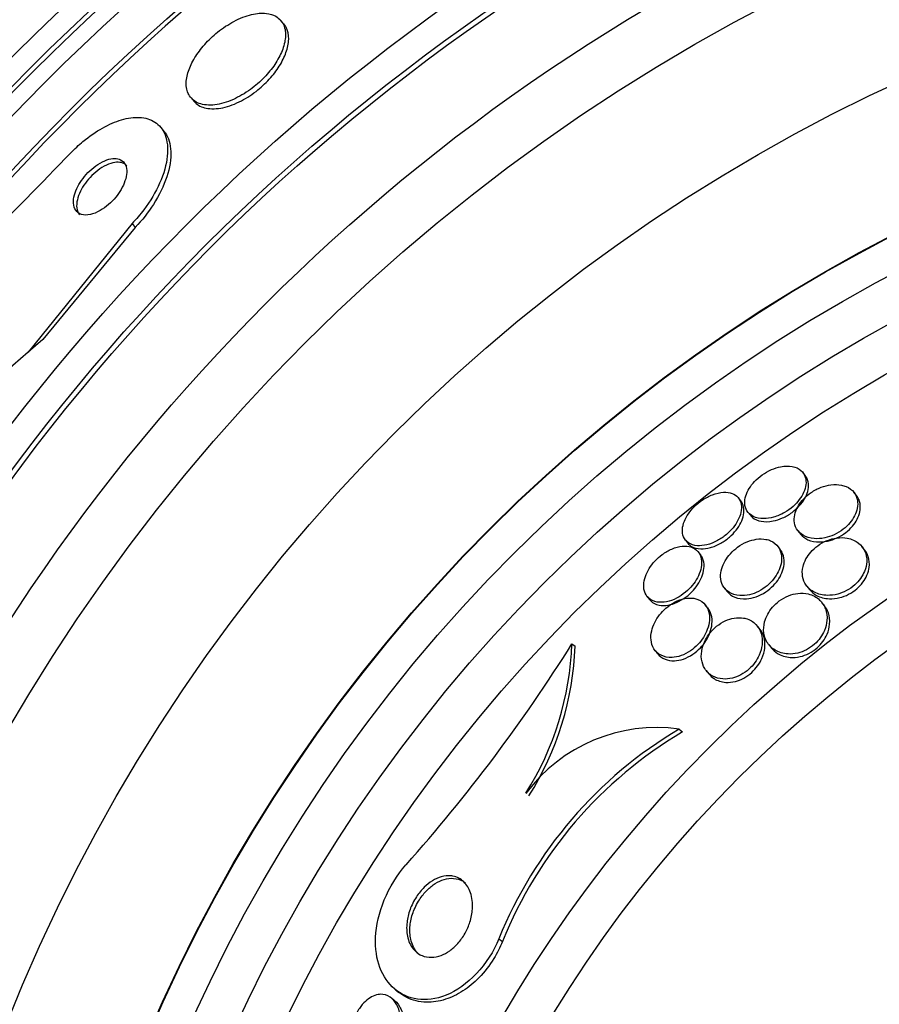
# Model space of a CAD drawing. Units: millimetres. Extents: x 0 to 835, y 0 to 1165.
# Drawn here: x 414 to 424, y 818 to 829 of the extents above; entities that cross this region are included whole.
import ezdxf
from ezdxf import colors
from ezdxf.entities.mleader import LeaderData, LeaderLine
from ezdxf.math import Vec2, Vec3

# ---------------------------------------------------------------- set-up
doc = ezdxf.new("R2010")
doc.units = ezdxf.units.MM
doc.layers.add('DV1_Défaut', color=7, linetype='Continuous')
doc.layers.add('Défaut', color=7, linetype='Continuous')

# ---------------------------------------------------------------- blocks, each defined once
blk = doc.blocks.new('_DOT')
at = {"color": 0}
blk.add_line((0, 0), (-1, 0), dxfattribs=at)
at = {"color": 0, "const_width": 0.333}
blk.add_lwpolyline([(-0.1665, 0, 1), (0.1665, 0, 1)], format="xyb", close=True, dxfattribs=at)
blk = doc.blocks.new('SE')
at = {"layer": 'DV1_Défaut', "color": 7, "linetype": 'Continuous'}
for p, q in [((417.127, 829.228), (417.089, 829.272)), ((416.031, 828.356), (416.068, 828.313)), ((415.705, 827.971), (415.667, 828.014)), ((415.334, 826.872), (414.109, 825.355)), ((415.372, 826.827), (414.281, 825.504)), ((415.334, 826.872), (415.372, 826.827)), ((414.281, 825.504), (414.109, 825.355)), ((414.109, 825.355), (413.464, 824.797)), ((423.284, 823.898), (423.254, 823.936)), ((423.887, 823.663), (423.857, 823.701)), ((422.523, 823.598), (422.494, 823.635)), ((422.606, 823.465), (422.636, 823.428)), ((423.198, 823.244), (423.228, 823.206)), ((421.868, 823.136), (421.897, 823.099)), ((422.049, 822.96), (422.019, 822.997)), ((422.987, 823.027), (422.957, 823.064)), ((423.984, 823.02), (423.953, 823.059)), ((422.331, 822.566), (422.361, 822.528)), ((423.303, 822.591), (423.334, 822.552)), ((421.416, 822.47), (421.445, 822.433)), ((423.51, 822.36), (423.478, 822.4)), ((422.133, 822.333), (422.103, 822.371)), ((422.747, 822.084), (422.716, 822.123)), ((420.529, 821.912), (420.565, 821.883)), ((421.51, 821.832), (421.54, 821.793)), ((422.853, 821.902), (422.885, 821.861)), ((422.114, 821.595), (422.146, 821.555)), ((421.794, 820.904), (421.834, 820.872)), ((419.666, 818.428), (419.707, 818.396)), ((418.446, 817.827), (418.485, 817.796)), ((418.408, 817.72), (418.396, 817.73))]:
    blk.add_line(p, q, dxfattribs=at)
for radius in [26.834, 26.588, 26.535, 26.346, 25.906, 23.976, 23.645, 23.585, 22.655, 22, 20.5, 18.906, 18.9, 18.5, 18, 17.5, 15.25, 14.75]:
    blk.add_circle((432.931, 809.905), radius, dxfattribs=at)
for centre, radius, start, end in [((432.931, 809.905), 30, 300.2208, 239.7792), ((432.931, 809.905), 25.851, 0, 244.6713), ((96.177, 1137.08), 443.973, 315.4384, 315.82689), ((404.256, 832.089), 19.193, 318.2231, 327.978), ((416.987, 822.039), 3.544, 327.712, 357.9496), ((417.028, 822.005), 3.539, 327.7388, 358.0333), ((424.402, 816.511), 5.109, 120.6984, 157.9645), ((421.529, 818.995), 1.927, 82.1076, 143.3488), ((424.43, 816.489), 5.093, 120.6323, 158.0166)]:
    blk.add_arc(centre, radius, start, end, dxfattribs=at)
for points, knots in [([(416.92, 829.353), (416.868, 829.359), (416.808, 829.355), (416.744, 829.339), (416.679, 829.324), (416.607, 829.296), (416.536, 829.258), (416.472, 829.224), (416.406, 829.181), (416.345, 829.132), (416.29, 829.087), (416.237, 829.037), (416.192, 828.986), (416.147, 828.935), (416.108, 828.882), (416.076, 828.831), (416.043, 828.776), (416.017, 828.722), (416.001, 828.672), (415.982, 828.616), (415.973, 828.563), (415.974, 828.516), (415.976, 828.463), (415.989, 828.417), (416.013, 828.38), (416.038, 828.34), (416.078, 828.309), (416.127, 828.291), (416.178, 828.272), (416.242, 828.266), (416.313, 828.274), (416.379, 828.282), (416.454, 828.304), (416.531, 828.338), (416.597, 828.368), (416.667, 828.408), (416.733, 828.456), (416.791, 828.498), (416.846, 828.547), (416.896, 828.598), (416.943, 828.647), (416.985, 828.699), (417.02, 828.751), (417.056, 828.804), (417.085, 828.859), (417.105, 828.91), (417.128, 828.966), (417.141, 829.02), (417.145, 829.069), (417.15, 829.124), (417.143, 829.173), (417.125, 829.214), (417.106, 829.259), (417.074, 829.295), (417.031, 829.319), (417, 829.337), (416.962, 829.349), (416.92, 829.353)], [0, 0, 0, 0, 0.055695, 0.055695, 0.055695, 0.111784, 0.111784, 0.111784, 0.162139, 0.162139, 0.162139, 0.20741, 0.20741, 0.20741, 0.251615, 0.251615, 0.251615, 0.298273, 0.298273, 0.298273, 0.349939, 0.349939, 0.349939, 0.407938, 0.407938, 0.407938, 0.471453, 0.471453, 0.471453, 0.536596, 0.536596, 0.536596, 0.597415, 0.597415, 0.597415, 0.65011, 0.65011, 0.65011, 0.696142, 0.696142, 0.696142, 0.739867, 0.739867, 0.739867, 0.785328, 0.785328, 0.785328, 0.835472, 0.835472, 0.835472, 0.892, 0.892, 0.892, 0.954553, 0.954553, 0.954553, 1, 1, 1, 1]), ([(416.068, 828.313), (416.098, 828.279), (416.139, 828.253), (416.188, 828.24), (416.242, 828.225), (416.309, 828.223), (416.382, 828.235), (416.449, 828.247), (416.525, 828.272), (416.601, 828.309), (416.666, 828.341), (416.735, 828.384), (416.798, 828.433), (416.854, 828.476), (416.908, 828.525), (416.955, 828.577), (417, 828.626), (417.04, 828.679), (417.073, 828.73), (417.107, 828.785), (417.134, 828.839), (417.152, 828.89), (417.172, 828.946), (417.183, 829), (417.184, 829.048), (417.185, 829.102), (417.175, 829.15), (417.154, 829.19), (417.146, 829.204), (417.137, 829.217), (417.127, 829.229)], [0, 0, 0, 0, 0.119638, 0.119638, 0.119638, 0.249415, 0.249415, 0.249415, 0.368856, 0.368856, 0.368856, 0.471751, 0.471751, 0.471751, 0.562413, 0.562413, 0.562413, 0.649786, 0.649786, 0.649786, 0.741659, 0.741659, 0.741659, 0.843613, 0.843613, 0.843613, 0.958585, 0.958585, 0.958585, 1, 1, 1, 1]), ([(414.611, 827.707), (414.657, 827.754), (414.705, 827.799), (414.755, 827.841), (414.83, 827.903), (414.909, 827.957), (414.986, 828), (415.063, 828.043), (415.139, 828.076), (415.21, 828.096), (415.286, 828.119), (415.358, 828.128), (415.421, 828.125), (415.491, 828.122), (415.552, 828.103), (415.602, 828.071), (415.657, 828.036), (415.698, 827.984), (415.724, 827.919), (415.751, 827.849), (415.761, 827.763), (415.751, 827.666), (415.741, 827.57), (415.71, 827.46), (415.66, 827.348), (415.614, 827.246), (415.551, 827.138), (415.474, 827.036), (415.431, 826.979), (415.384, 826.924), (415.334, 826.872)], [0, 0, 0, 0, 0.058832, 0.058832, 0.058832, 0.147294, 0.147294, 0.147294, 0.236176, 0.236176, 0.236176, 0.331935, 0.331935, 0.331935, 0.439067, 0.439067, 0.439067, 0.559206, 0.559206, 0.559206, 0.68894, 0.68894, 0.68894, 0.818419, 0.818419, 0.818419, 0.935457, 0.935457, 0.935457, 1, 1, 1, 1]), ([(415.704, 827.971), (415.712, 827.962), (415.719, 827.953), (415.726, 827.943), (415.765, 827.885), (415.788, 827.811), (415.792, 827.724), (415.796, 827.636), (415.78, 827.532), (415.744, 827.422), (415.71, 827.319), (415.657, 827.208), (415.587, 827.099), (415.527, 827.006), (415.453, 826.912), (415.372, 826.827)], [0, 0, 0, 0, 0.043034, 0.043034, 0.043034, 0.29351, 0.29351, 0.29351, 0.551858, 0.551858, 0.551858, 0.793686, 0.793686, 0.793686, 1, 1, 1, 1]), ([(415.129, 827.64), (415.102, 827.64), (415.07, 827.635), (415.037, 827.623), (415.003, 827.612), (414.967, 827.594), (414.931, 827.57), (414.898, 827.549), (414.865, 827.523), (414.834, 827.494), (414.806, 827.467), (414.779, 827.437), (414.756, 827.406), (414.732, 827.375), (414.711, 827.342), (414.695, 827.311), (414.677, 827.276), (414.664, 827.242), (414.655, 827.211), (414.645, 827.175), (414.641, 827.142), (414.643, 827.113), (414.645, 827.08), (414.654, 827.052), (414.669, 827.03), (414.685, 827.006), (414.709, 826.989), (414.738, 826.98), (414.767, 826.971), (414.803, 826.971), (414.842, 826.979), (414.877, 826.987), (414.917, 827.002), (414.956, 827.025), (414.99, 827.044), (415.025, 827.069), (415.058, 827.097), (415.087, 827.123), (415.116, 827.152), (415.141, 827.182), (415.166, 827.212), (415.188, 827.244), (415.206, 827.276), (415.225, 827.309), (415.241, 827.343), (415.251, 827.375), (415.264, 827.411), (415.27, 827.445), (415.271, 827.475), (415.273, 827.509), (415.267, 827.54), (415.256, 827.564), (415.244, 827.591), (415.224, 827.612), (415.198, 827.625), (415.179, 827.634), (415.156, 827.639), (415.129, 827.64)], [0, 0, 0, 0, 0.051388, 0.051388, 0.051388, 0.103114, 0.103114, 0.103114, 0.150265, 0.150265, 0.150265, 0.194217, 0.194217, 0.194217, 0.238944, 0.238944, 0.238944, 0.287603, 0.287603, 0.287603, 0.342297, 0.342297, 0.342297, 0.403482, 0.403482, 0.403482, 0.46883, 0.46883, 0.46883, 0.532917, 0.532917, 0.532917, 0.590047, 0.590047, 0.590047, 0.638952, 0.638952, 0.638952, 0.683123, 0.683123, 0.683123, 0.727062, 0.727062, 0.727062, 0.774316, 0.774316, 0.774316, 0.82733, 0.82733, 0.82733, 0.88703, 0.88703, 0.88703, 0.951732, 0.951732, 0.951732, 1, 1, 1, 1]), ([(415.151, 827.596), (415.123, 827.594), (415.091, 827.587), (415.057, 827.574), (415.024, 827.561), (414.988, 827.542), (414.953, 827.517), (414.921, 827.495), (414.889, 827.468), (414.859, 827.439), (414.831, 827.411), (414.805, 827.381), (414.783, 827.35), (414.76, 827.318), (414.74, 827.285), (414.725, 827.254), (414.708, 827.219), (414.696, 827.185), (414.689, 827.153), (414.68, 827.118), (414.678, 827.085), (414.682, 827.057), (414.686, 827.025), (414.697, 826.997), (414.714, 826.977), (414.714, 826.976), (414.715, 826.976), (414.715, 826.975)], [0, 0, 0, 0, 0.12398, 0.12398, 0.12398, 0.248733, 0.248733, 0.248733, 0.363297, 0.363297, 0.363297, 0.471477, 0.471477, 0.471477, 0.582844, 0.582844, 0.582844, 0.704869, 0.704869, 0.704869, 0.842318, 0.842318, 0.842318, 0.995537, 0.995537, 0.995537, 1, 1, 1, 1]), ([(415.274, 827.552), (415.261, 827.567), (415.244, 827.579), (415.224, 827.587), (415.203, 827.594), (415.178, 827.598), (415.151, 827.596)], [0, 0, 0, 0, 0.491084, 0.491084, 0.491084, 1, 1, 1, 1]), ([(422.992, 824.002), (422.957, 823.995), (422.92, 823.983), (422.883, 823.967), (422.846, 823.95), (422.808, 823.929), (422.774, 823.904), (422.742, 823.881), (422.711, 823.855), (422.685, 823.828), (422.66, 823.801), (422.639, 823.773), (422.622, 823.745), (422.603, 823.716), (422.59, 823.686), (422.581, 823.658), (422.571, 823.626), (422.567, 823.595), (422.568, 823.567), (422.57, 823.535), (422.579, 823.506), (422.595, 823.481), (422.612, 823.453), (422.638, 823.431), (422.67, 823.415), (422.704, 823.398), (422.746, 823.389), (422.793, 823.389), (422.829, 823.389), (422.869, 823.395), (422.91, 823.407), (422.952, 823.418), (422.996, 823.436), (423.038, 823.46), (423.073, 823.481), (423.108, 823.506), (423.139, 823.533), (423.167, 823.558), (423.192, 823.585), (423.213, 823.613), (423.234, 823.641), (423.252, 823.67), (423.264, 823.698), (423.278, 823.729), (423.287, 823.76), (423.291, 823.788), (423.295, 823.821), (423.292, 823.852), (423.284, 823.879), (423.274, 823.91), (423.257, 823.937), (423.232, 823.958), (423.206, 823.981), (423.171, 823.997), (423.13, 824.005), (423.09, 824.012), (423.042, 824.012), (422.992, 824.002)], [0, 0, 0, 0, 0.046295, 0.046295, 0.046295, 0.092897, 0.092897, 0.092897, 0.135761, 0.135761, 0.135761, 0.17707, 0.17707, 0.17707, 0.221104, 0.221104, 0.221104, 0.271114, 0.271114, 0.271114, 0.329212, 0.329212, 0.329212, 0.395217, 0.395217, 0.395217, 0.464766, 0.464766, 0.464766, 0.51763, 0.51763, 0.51763, 0.571025, 0.571025, 0.571025, 0.616581, 0.616581, 0.616581, 0.657623, 0.657623, 0.657623, 0.699546, 0.699546, 0.699546, 0.746292, 0.746292, 0.746292, 0.800632, 0.800632, 0.800632, 0.863545, 0.863545, 0.863545, 0.932399, 0.932399, 0.932399, 1, 1, 1, 1]), ([(422.635, 823.428), (422.643, 823.419), (422.651, 823.411), (422.66, 823.403), (422.687, 823.381), (422.722, 823.365), (422.764, 823.357), (422.805, 823.35), (422.853, 823.35), (422.904, 823.361), (422.94, 823.368), (422.978, 823.38), (423.016, 823.397), (423.054, 823.414), (423.092, 823.436), (423.127, 823.462), (423.158, 823.485), (423.188, 823.511), (423.213, 823.538), (423.237, 823.565), (423.257, 823.593), (423.274, 823.621), (423.291, 823.651), (423.304, 823.681), (423.312, 823.709), (423.321, 823.742), (423.324, 823.773), (423.321, 823.801), (423.318, 823.834), (423.308, 823.863), (423.292, 823.888), (423.289, 823.891), (423.287, 823.895), (423.284, 823.898)], [0, 0, 0, 0, 0.046216, 0.046216, 0.046216, 0.184076, 0.184076, 0.184076, 0.320106, 0.320106, 0.320106, 0.414198, 0.414198, 0.414198, 0.508991, 0.508991, 0.508991, 0.593402, 0.593402, 0.593402, 0.675185, 0.675185, 0.675185, 0.763384, 0.763384, 0.763384, 0.864601, 0.864601, 0.864601, 0.982789, 0.982789, 0.982789, 1, 1, 1, 1]), ([(423.71, 823.785), (423.673, 823.792), (423.631, 823.794), (423.586, 823.788), (423.55, 823.783), (423.51, 823.774), (423.471, 823.759), (423.431, 823.743), (423.39, 823.722), (423.353, 823.697), (423.321, 823.675), (423.291, 823.65), (423.265, 823.623), (423.241, 823.597), (423.22, 823.57), (423.204, 823.542), (423.186, 823.513), (423.173, 823.484), (423.165, 823.456), (423.155, 823.423), (423.151, 823.392), (423.153, 823.363), (423.155, 823.329), (423.164, 823.297), (423.18, 823.27), (423.198, 823.238), (423.225, 823.212), (423.258, 823.192), (423.294, 823.171), (423.339, 823.157), (423.39, 823.153), (423.428, 823.15), (423.47, 823.152), (423.513, 823.162), (423.55, 823.169), (423.588, 823.182), (423.625, 823.199), (423.662, 823.216), (423.699, 823.238), (423.732, 823.264), (423.761, 823.287), (423.788, 823.313), (423.811, 823.34), (423.833, 823.366), (423.851, 823.394), (423.865, 823.421), (423.881, 823.452), (423.891, 823.482), (423.897, 823.51), (423.904, 823.544), (423.904, 823.576), (423.899, 823.605), (423.893, 823.64), (423.879, 823.672), (423.859, 823.698), (423.836, 823.728), (423.803, 823.752), (423.765, 823.768), (423.748, 823.775), (423.729, 823.781), (423.71, 823.785)], [0, 0, 0, 0, 0.057557, 0.057557, 0.057557, 0.10529, 0.10529, 0.10529, 0.153474, 0.153474, 0.153474, 0.195074, 0.195074, 0.195074, 0.234341, 0.234341, 0.234341, 0.276305, 0.276305, 0.276305, 0.324673, 0.324673, 0.324673, 0.382178, 0.382178, 0.382178, 0.449413, 0.449413, 0.449413, 0.522241, 0.522241, 0.522241, 0.576303, 0.576303, 0.576303, 0.621109, 0.621109, 0.621109, 0.666279, 0.666279, 0.666279, 0.706118, 0.706118, 0.706118, 0.745212, 0.745212, 0.745212, 0.788379, 0.788379, 0.788379, 0.839205, 0.839205, 0.839205, 0.899995, 0.899995, 0.899995, 0.969907, 0.969907, 0.969907, 1, 1, 1, 1]), ([(422.42, 823.686), (422.391, 823.697), (422.355, 823.702), (422.316, 823.7), (422.277, 823.698), (422.232, 823.688), (422.187, 823.671), (422.148, 823.655), (422.106, 823.634), (422.068, 823.608), (422.035, 823.585), (422.003, 823.559), (421.975, 823.531), (421.948, 823.504), (421.924, 823.476), (421.904, 823.447), (421.884, 823.417), (421.867, 823.387), (421.856, 823.358), (421.843, 823.325), (421.835, 823.293), (421.833, 823.264), (421.831, 823.231), (421.835, 823.201), (421.846, 823.175), (421.858, 823.145), (421.878, 823.121), (421.904, 823.103), (421.932, 823.084), (421.969, 823.072), (422.01, 823.069), (422.044, 823.067), (422.082, 823.07), (422.122, 823.08), (422.162, 823.09), (422.205, 823.107), (422.247, 823.129), (422.283, 823.149), (422.319, 823.174), (422.352, 823.201), (422.381, 823.226), (422.408, 823.254), (422.431, 823.282), (422.454, 823.31), (422.474, 823.34), (422.489, 823.369), (422.505, 823.401), (422.517, 823.432), (422.523, 823.462), (422.531, 823.495), (422.532, 823.527), (422.528, 823.555), (422.523, 823.588), (422.51, 823.616), (422.491, 823.638), (422.473, 823.659), (422.449, 823.676), (422.42, 823.686)], [0, 0, 0, 0, 0.059378, 0.059378, 0.059378, 0.119295, 0.119295, 0.119295, 0.171096, 0.171096, 0.171096, 0.215444, 0.215444, 0.215444, 0.257492, 0.257492, 0.257492, 0.301664, 0.301664, 0.301664, 0.351172, 0.351172, 0.351172, 0.408114, 0.408114, 0.408114, 0.472528, 0.472528, 0.472528, 0.540762, 0.540762, 0.540762, 0.594939, 0.594939, 0.594939, 0.649633, 0.649633, 0.649633, 0.696526, 0.696526, 0.696526, 0.738587, 0.738587, 0.738587, 0.781002, 0.781002, 0.781002, 0.827659, 0.827659, 0.827659, 0.881269, 0.881269, 0.881269, 0.942862, 0.942862, 0.942862, 1, 1, 1, 1]), ([(421.897, 823.099), (421.909, 823.084), (421.924, 823.071), (421.941, 823.061), (421.971, 823.044), (422.009, 823.033), (422.052, 823.032), (422.086, 823.031), (422.124, 823.035), (422.163, 823.046), (422.203, 823.057), (422.246, 823.075), (422.287, 823.098), (422.322, 823.118), (422.357, 823.143), (422.389, 823.171), (422.418, 823.196), (422.444, 823.224), (422.466, 823.252), (422.489, 823.281), (422.508, 823.311), (422.522, 823.34), (422.538, 823.372), (422.549, 823.403), (422.554, 823.433), (422.561, 823.467), (422.561, 823.498), (422.556, 823.526), (422.55, 823.554), (422.539, 823.578), (422.523, 823.598)], [0, 0, 0, 0, 0.079725, 0.079725, 0.079725, 0.216248, 0.216248, 0.216248, 0.322497, 0.322497, 0.322497, 0.429738, 0.429738, 0.429738, 0.522044, 0.522044, 0.522044, 0.605672, 0.605672, 0.605672, 0.690796, 0.690796, 0.690796, 0.784985, 0.784985, 0.784985, 0.893462, 0.893462, 0.893462, 1, 1, 1, 1]), ([(423.228, 823.206), (423.25, 823.178), (423.279, 823.156), (423.314, 823.14), (423.354, 823.122), (423.403, 823.112), (423.456, 823.113), (423.494, 823.113), (423.535, 823.119), (423.577, 823.131), (423.612, 823.141), (423.649, 823.155), (423.684, 823.174), (423.719, 823.193), (423.754, 823.216), (423.784, 823.242), (423.811, 823.266), (423.836, 823.292), (423.856, 823.319), (423.877, 823.346), (423.893, 823.375), (423.906, 823.402), (423.919, 823.433), (423.928, 823.464), (423.931, 823.493), (423.935, 823.527), (423.933, 823.56), (423.925, 823.589), (423.917, 823.616), (423.904, 823.641), (423.887, 823.663)], [0, 0, 0, 0, 0.128782, 0.128782, 0.128782, 0.274445, 0.274445, 0.274445, 0.375939, 0.375939, 0.375939, 0.461598, 0.461598, 0.461598, 0.547808, 0.547808, 0.547808, 0.625803, 0.625803, 0.625803, 0.70485, 0.70485, 0.70485, 0.793874, 0.793874, 0.793874, 0.899602, 0.899602, 0.899602, 1, 1, 1, 1]), ([(422.819, 823.144), (422.785, 823.151), (422.746, 823.152), (422.705, 823.145), (422.67, 823.14), (422.633, 823.13), (422.596, 823.114), (422.558, 823.098), (422.52, 823.077), (422.485, 823.051), (422.454, 823.029), (422.425, 823.002), (422.4, 822.975), (422.376, 822.948), (422.355, 822.92), (422.339, 822.891), (422.321, 822.86), (422.307, 822.829), (422.298, 822.799), (422.288, 822.765), (422.283, 822.731), (422.284, 822.701), (422.285, 822.664), (422.294, 822.63), (422.308, 822.602), (422.325, 822.568), (422.351, 822.54), (422.383, 822.519), (422.418, 822.498), (422.461, 822.484), (422.51, 822.48), (422.546, 822.478), (422.585, 822.481), (422.626, 822.491), (422.66, 822.499), (422.696, 822.512), (422.731, 822.53), (422.766, 822.548), (422.801, 822.571), (422.833, 822.597), (422.861, 822.621), (422.887, 822.647), (422.909, 822.675), (422.931, 822.703), (422.95, 822.732), (422.964, 822.761), (422.98, 822.793), (422.991, 822.825), (422.997, 822.855), (423.005, 822.891), (423.006, 822.925), (423.002, 822.957), (422.997, 822.994), (422.984, 823.027), (422.964, 823.055), (422.942, 823.086), (422.911, 823.111), (422.873, 823.128), (422.857, 823.135), (422.839, 823.14), (422.819, 823.144)], [0, 0, 0, 0, 0.055029, 0.055029, 0.055029, 0.101374, 0.101374, 0.101374, 0.148107, 0.148107, 0.148107, 0.189068, 0.189068, 0.189068, 0.2286, 0.2286, 0.2286, 0.271435, 0.271435, 0.271435, 0.321115, 0.321115, 0.321115, 0.380131, 0.380131, 0.380131, 0.448507, 0.448507, 0.448507, 0.521193, 0.521193, 0.521193, 0.573138, 0.573138, 0.573138, 0.616782, 0.616782, 0.616782, 0.660727, 0.660727, 0.660727, 0.700196, 0.700196, 0.700196, 0.739782, 0.739782, 0.739782, 0.784031, 0.784031, 0.784031, 0.836345, 0.836345, 0.836345, 0.898669, 0.898669, 0.898669, 0.969393, 0.969393, 0.969393, 1, 1, 1, 1]), ([(423.778, 823.159), (423.74, 823.165), (423.697, 823.167), (423.653, 823.16), (423.617, 823.155), (423.578, 823.145), (423.541, 823.13), (423.503, 823.115), (423.464, 823.093), (423.43, 823.068), (423.4, 823.046), (423.372, 823.021), (423.348, 822.994), (423.326, 822.968), (423.307, 822.94), (423.292, 822.913), (423.276, 822.883), (423.264, 822.852), (423.257, 822.823), (423.247, 822.781), (423.246, 822.74), (423.252, 822.704), (423.259, 822.666), (423.273, 822.633), (423.294, 822.603), (423.318, 822.568), (423.352, 822.539), (423.393, 822.519), (423.436, 822.497), (423.489, 822.484), (423.547, 822.483), (423.584, 822.483), (423.625, 822.487), (423.666, 822.498), (423.701, 822.507), (423.736, 822.521), (423.77, 822.539), (423.804, 822.557), (423.837, 822.58), (423.867, 822.606), (423.893, 822.629), (423.916, 822.655), (423.935, 822.682), (423.955, 822.709), (423.971, 822.738), (423.982, 822.766), (423.999, 822.805), (424.007, 822.844), (424.009, 822.88), (424.011, 822.926), (424.002, 822.968), (423.986, 823.005), (423.969, 823.042), (423.944, 823.074), (423.912, 823.1), (423.876, 823.128), (423.83, 823.149), (423.778, 823.159)], [0, 0, 0, 0, 0.054963, 0.054963, 0.054963, 0.099603, 0.099603, 0.099603, 0.144681, 0.144681, 0.144681, 0.183542, 0.183542, 0.183542, 0.220865, 0.220865, 0.220865, 0.261815, 0.261815, 0.261815, 0.321359, 0.321359, 0.321359, 0.38162, 0.38162, 0.38162, 0.453913, 0.453913, 0.453913, 0.530399, 0.530399, 0.530399, 0.57922, 0.57922, 0.57922, 0.619954, 0.619954, 0.619954, 0.660973, 0.660973, 0.660973, 0.697836, 0.697836, 0.697836, 0.735541, 0.735541, 0.735541, 0.788642, 0.788642, 0.788642, 0.855711, 0.855711, 0.855711, 0.923552, 0.923552, 0.923552, 1, 1, 1, 1]), ([(421.934, 823.055), (421.904, 823.064), (421.869, 823.068), (421.831, 823.064), (421.792, 823.06), (421.749, 823.049), (421.706, 823.03), (421.669, 823.014), (421.63, 822.992), (421.594, 822.965), (421.563, 822.942), (421.533, 822.915), (421.507, 822.887), (421.482, 822.859), (421.46, 822.829), (421.441, 822.8), (421.422, 822.768), (421.406, 822.736), (421.396, 822.706), (421.383, 822.671), (421.377, 822.637), (421.376, 822.606), (421.374, 822.571), (421.38, 822.538), (421.392, 822.51), (421.406, 822.479), (421.427, 822.452), (421.456, 822.434), (421.486, 822.414), (421.524, 822.403), (421.567, 822.401), (421.6, 822.4), (421.636, 822.404), (421.675, 822.415), (421.713, 822.425), (421.754, 822.443), (421.793, 822.466), (421.827, 822.487), (421.861, 822.512), (421.891, 822.54), (421.919, 822.565), (421.944, 822.593), (421.966, 822.622), (421.988, 822.652), (422.007, 822.682), (422.021, 822.713), (422.037, 822.746), (422.048, 822.78), (422.054, 822.811), (422.061, 822.847), (422.061, 822.881), (422.056, 822.911), (422.05, 822.946), (422.036, 822.977), (422.016, 823.001), (421.995, 823.025), (421.967, 823.044), (421.934, 823.055)], [0, 0, 0, 0, 0.056903, 0.056903, 0.056903, 0.114374, 0.114374, 0.114374, 0.16368, 0.16368, 0.16368, 0.206288, 0.206288, 0.206288, 0.247692, 0.247692, 0.247692, 0.292217, 0.292217, 0.292217, 0.343005, 0.343005, 0.343005, 0.401999, 0.401999, 0.401999, 0.46866, 0.46866, 0.46866, 0.538109, 0.538109, 0.538109, 0.58976, 0.58976, 0.58976, 0.641912, 0.641912, 0.641912, 0.686708, 0.686708, 0.686708, 0.727611, 0.727611, 0.727611, 0.769846, 0.769846, 0.769846, 0.817227, 0.817227, 0.817227, 0.872398, 0.872398, 0.872398, 0.936073, 0.936073, 0.936073, 1, 1, 1, 1]), ([(422.361, 822.528), (422.384, 822.5), (422.415, 822.477), (422.451, 822.462), (422.491, 822.446), (422.539, 822.438), (422.591, 822.442), (422.626, 822.445), (422.664, 822.453), (422.703, 822.466), (422.741, 822.48), (422.781, 822.5), (422.818, 822.524), (422.85, 822.546), (422.881, 822.571), (422.907, 822.599), (422.932, 822.624), (422.954, 822.652), (422.972, 822.68), (422.991, 822.71), (423.005, 822.741), (423.015, 822.771), (423.027, 822.805), (423.034, 822.839), (423.035, 822.87), (423.036, 822.907), (423.03, 822.941), (423.019, 822.971), (423.011, 822.992), (423, 823.01), (422.987, 823.027)], [0, 0, 0, 0, 0.133927, 0.133927, 0.133927, 0.277794, 0.277794, 0.277794, 0.372965, 0.372965, 0.372965, 0.46909, 0.46909, 0.46909, 0.551864, 0.551864, 0.551864, 0.629307, 0.629307, 0.629307, 0.712149, 0.712149, 0.712149, 0.808171, 0.808171, 0.808171, 0.922963, 0.922963, 0.922963, 1, 1, 1, 1]), ([(423.334, 822.552), (423.356, 822.524), (423.384, 822.501), (423.417, 822.483), (423.46, 822.46), (423.512, 822.445), (423.569, 822.443), (423.607, 822.442), (423.648, 822.446), (423.69, 822.456), (423.725, 822.464), (423.761, 822.478), (423.795, 822.495), (423.83, 822.513), (423.864, 822.536), (423.894, 822.561), (423.92, 822.584), (423.944, 822.61), (423.964, 822.637), (423.984, 822.664), (424, 822.692), (424.012, 822.72), (424.026, 822.751), (424.034, 822.783), (424.038, 822.813), (424.044, 822.858), (424.04, 822.901), (424.028, 822.938), (424.018, 822.968), (424.003, 822.996), (423.984, 823.02)], [0, 0, 0, 0, 0.118547, 0.118547, 0.118547, 0.271634, 0.271634, 0.271634, 0.370767, 0.370767, 0.370767, 0.452899, 0.452899, 0.452899, 0.535654, 0.535654, 0.535654, 0.609381, 0.609381, 0.609381, 0.68409, 0.68409, 0.68409, 0.769481, 0.769481, 0.769481, 0.897483, 0.897483, 0.897483, 1, 1, 1, 1]), ([(421.445, 822.433), (421.45, 822.428), (421.455, 822.422), (421.46, 822.417), (421.484, 822.393), (421.518, 822.376), (421.557, 822.368), (421.589, 822.362), (421.626, 822.362), (421.665, 822.368), (421.698, 822.374), (421.734, 822.385), (421.769, 822.401), (421.805, 822.417), (421.842, 822.439), (421.876, 822.465), (421.907, 822.488), (421.936, 822.515), (421.962, 822.543), (421.986, 822.57), (422.008, 822.6), (422.026, 822.629), (422.045, 822.661), (422.06, 822.693), (422.07, 822.724), (422.082, 822.759), (422.088, 822.794), (422.089, 822.825), (422.09, 822.861), (422.084, 822.894), (422.071, 822.922), (422.065, 822.936), (422.057, 822.949), (422.048, 822.96)], [0, 0, 0, 0, 0.027948, 0.027948, 0.027948, 0.166899, 0.166899, 0.166899, 0.277521, 0.277521, 0.277521, 0.371118, 0.371118, 0.371118, 0.465392, 0.465392, 0.465392, 0.54941, 0.54941, 0.54941, 0.631404, 0.631404, 0.631404, 0.720271, 0.720271, 0.720271, 0.822485, 0.822485, 0.822485, 0.941782, 0.941782, 0.941782, 1, 1, 1, 1]), ([(423.317, 822.499), (423.28, 822.508), (423.238, 822.51), (423.195, 822.505), (423.16, 822.501), (423.122, 822.492), (423.086, 822.478), (423.049, 822.463), (423.011, 822.442), (422.977, 822.417), (422.948, 822.395), (422.92, 822.37), (422.897, 822.343), (422.874, 822.317), (422.855, 822.289), (422.84, 822.261), (422.823, 822.23), (422.811, 822.199), (422.803, 822.169), (422.792, 822.124), (422.789, 822.08), (422.794, 822.041), (422.8, 822.001), (422.812, 821.964), (422.831, 821.932), (422.854, 821.894), (422.887, 821.861), (422.927, 821.837), (422.969, 821.811), (423.021, 821.794), (423.08, 821.791), (423.116, 821.789), (423.155, 821.792), (423.196, 821.802), (423.229, 821.81), (423.264, 821.823), (423.297, 821.841), (423.331, 821.858), (423.364, 821.881), (423.393, 821.906), (423.418, 821.929), (423.442, 821.955), (423.461, 821.982), (423.481, 822.01), (423.497, 822.039), (423.509, 822.067), (423.527, 822.108), (423.536, 822.149), (423.539, 822.187), (423.543, 822.236), (423.537, 822.282), (423.522, 822.322), (423.507, 822.363), (423.484, 822.399), (423.453, 822.428), (423.417, 822.462), (423.371, 822.487), (423.317, 822.499)], [0, 0, 0, 0, 0.054558, 0.054558, 0.054558, 0.098328, 0.098328, 0.098328, 0.142544, 0.142544, 0.142544, 0.180509, 0.180509, 0.180509, 0.217012, 0.217012, 0.217012, 0.257332, 0.257332, 0.257332, 0.317102, 0.317102, 0.317102, 0.377699, 0.377699, 0.377699, 0.451219, 0.451219, 0.451219, 0.529362, 0.529362, 0.529362, 0.577492, 0.577492, 0.577492, 0.617436, 0.617436, 0.617436, 0.657676, 0.657676, 0.657676, 0.693644, 0.693644, 0.693644, 0.730477, 0.730477, 0.730477, 0.783215, 0.783215, 0.783215, 0.850866, 0.850866, 0.850866, 0.919428, 0.919428, 0.919428, 1, 1, 1, 1]), ([(421.968, 822.448), (421.936, 822.453), (421.9, 822.453), (421.861, 822.445), (421.823, 822.438), (421.781, 822.424), (421.741, 822.402), (421.706, 822.384), (421.671, 822.36), (421.639, 822.333), (421.611, 822.308), (421.585, 822.281), (421.563, 822.253), (421.541, 822.224), (421.522, 822.193), (421.507, 822.163), (421.49, 822.13), (421.478, 822.096), (421.47, 822.064), (421.462, 822.026), (421.459, 821.99), (421.462, 821.957), (421.466, 821.918), (421.477, 821.883), (421.495, 821.853), (421.515, 821.82), (421.544, 821.793), (421.58, 821.775), (421.617, 821.757), (421.662, 821.747), (421.712, 821.75), (421.745, 821.751), (421.781, 821.758), (421.817, 821.771), (421.854, 821.784), (421.892, 821.804), (421.928, 821.828), (421.959, 821.85), (421.989, 821.875), (422.015, 821.903), (422.04, 821.929), (422.062, 821.958), (422.081, 821.987), (422.1, 822.018), (422.116, 822.05), (422.127, 822.081), (422.141, 822.117), (422.148, 822.153), (422.151, 822.186), (422.155, 822.225), (422.151, 822.262), (422.142, 822.295), (422.131, 822.333), (422.111, 822.366), (422.085, 822.391), (422.055, 822.42), (422.015, 822.44), (421.968, 822.448)], [0, 0, 0, 0, 0.05193, 0.05193, 0.05193, 0.104431, 0.104431, 0.104431, 0.149297, 0.149297, 0.149297, 0.188916, 0.188916, 0.188916, 0.229116, 0.229116, 0.229116, 0.27414, 0.27414, 0.27414, 0.327201, 0.327201, 0.327201, 0.390128, 0.390128, 0.390128, 0.461293, 0.461293, 0.461293, 0.533182, 0.533182, 0.533182, 0.580138, 0.580138, 0.580138, 0.627551, 0.627551, 0.627551, 0.668583, 0.668583, 0.668583, 0.707296, 0.707296, 0.707296, 0.748965, 0.748965, 0.748965, 0.797437, 0.797437, 0.797437, 0.855453, 0.855453, 0.855453, 0.923261, 0.923261, 0.923261, 1, 1, 1, 1]), ([(421.541, 821.793), (421.563, 821.765), (421.593, 821.743), (421.629, 821.728), (421.66, 821.716), (421.698, 821.709), (421.738, 821.711), (421.772, 821.712), (421.808, 821.719), (421.845, 821.731), (421.882, 821.744), (421.921, 821.764), (421.957, 821.788), (421.988, 821.809), (422.019, 821.835), (422.045, 821.863), (422.07, 821.889), (422.092, 821.918), (422.11, 821.946), (422.13, 821.977), (422.146, 822.009), (422.157, 822.04), (422.171, 822.076), (422.179, 822.112), (422.182, 822.145), (422.186, 822.184), (422.182, 822.221), (422.173, 822.254), (422.165, 822.284), (422.151, 822.311), (422.133, 822.334)], [0, 0, 0, 0, 0.131825, 0.131825, 0.131825, 0.248632, 0.248632, 0.248632, 0.343634, 0.343634, 0.343634, 0.439599, 0.439599, 0.439599, 0.521776, 0.521776, 0.521776, 0.599002, 0.599002, 0.599002, 0.681998, 0.681998, 0.681998, 0.778512, 0.778512, 0.778512, 0.894108, 0.894108, 0.894108, 1, 1, 1, 1]), ([(422.885, 821.861), (422.904, 821.837), (422.928, 821.816), (422.955, 821.798), (422.997, 821.772), (423.049, 821.755), (423.107, 821.751), (423.144, 821.748), (423.183, 821.751), (423.224, 821.76), (423.258, 821.768), (423.293, 821.781), (423.326, 821.798), (423.36, 821.815), (423.393, 821.837), (423.422, 821.863), (423.449, 821.886), (423.472, 821.912), (423.492, 821.938), (423.512, 821.966), (423.528, 821.995), (423.541, 822.023), (423.558, 822.064), (423.568, 822.104), (423.571, 822.142), (423.576, 822.191), (423.57, 822.237), (423.556, 822.277), (423.545, 822.308), (423.53, 822.336), (423.51, 822.36)], [0, 0, 0, 0, 0.101492, 0.101492, 0.101492, 0.257774, 0.257774, 0.257774, 0.354662, 0.354662, 0.354662, 0.434734, 0.434734, 0.434734, 0.515428, 0.515428, 0.515428, 0.587186, 0.587186, 0.587186, 0.660285, 0.660285, 0.660285, 0.764675, 0.764675, 0.764675, 0.898902, 0.898902, 0.898902, 1, 1, 1, 1]), ([(422.555, 822.215), (422.521, 822.221), (422.483, 822.221), (422.443, 822.214), (422.409, 822.209), (422.374, 822.198), (422.339, 822.182), (422.304, 822.166), (422.269, 822.144), (422.237, 822.118), (422.209, 822.095), (422.182, 822.069), (422.16, 822.042), (422.138, 822.014), (422.119, 821.985), (422.104, 821.956), (422.087, 821.924), (422.075, 821.891), (422.067, 821.859), (422.056, 821.813), (422.053, 821.769), (422.059, 821.729), (422.064, 821.688), (422.077, 821.651), (422.097, 821.619), (422.12, 821.582), (422.152, 821.551), (422.192, 821.529), (422.226, 821.511), (422.267, 821.499), (422.311, 821.496), (422.346, 821.493), (422.384, 821.496), (422.424, 821.506), (422.456, 821.514), (422.49, 821.527), (422.523, 821.545), (422.556, 821.563), (422.589, 821.585), (422.618, 821.611), (422.644, 821.635), (422.668, 821.661), (422.688, 821.689), (422.708, 821.717), (422.726, 821.747), (422.739, 821.776), (422.757, 821.818), (422.768, 821.859), (422.773, 821.898), (422.779, 821.947), (422.774, 821.993), (422.762, 822.034), (422.75, 822.075), (422.729, 822.111), (422.701, 822.14), (422.67, 822.172), (422.629, 822.197), (422.581, 822.21), (422.573, 822.212), (422.564, 822.214), (422.555, 822.215)], [0, 0, 0, 0, 0.051256, 0.051256, 0.051256, 0.094066, 0.094066, 0.094066, 0.137226, 0.137226, 0.137226, 0.175261, 0.175261, 0.175261, 0.212952, 0.212952, 0.212952, 0.255109, 0.255109, 0.255109, 0.316958, 0.316958, 0.316958, 0.379525, 0.379525, 0.379525, 0.453443, 0.453443, 0.453443, 0.516138, 0.516138, 0.516138, 0.565071, 0.565071, 0.565071, 0.605586, 0.605586, 0.605586, 0.646373, 0.646373, 0.646373, 0.683212, 0.683212, 0.683212, 0.721054, 0.721054, 0.721054, 0.774517, 0.774517, 0.774517, 0.841973, 0.841973, 0.841973, 0.910189, 0.910189, 0.910189, 0.986597, 0.986597, 0.986597, 1, 1, 1, 1]), ([(422.146, 821.555), (422.163, 821.534), (422.183, 821.515), (422.206, 821.5), (422.244, 821.475), (422.293, 821.459), (422.347, 821.455), (422.382, 821.453), (422.419, 821.457), (422.458, 821.467), (422.491, 821.475), (422.525, 821.488), (422.557, 821.506), (422.59, 821.523), (422.623, 821.546), (422.651, 821.572), (422.677, 821.596), (422.701, 821.623), (422.721, 821.65), (422.742, 821.678), (422.758, 821.708), (422.771, 821.738), (422.79, 821.779), (422.801, 821.821), (422.805, 821.86), (422.81, 821.909), (422.806, 821.956), (422.793, 821.996), (422.783, 822.029), (422.767, 822.058), (422.747, 822.084)], [0, 0, 0, 0, 0.090166, 0.090166, 0.090166, 0.242859, 0.242859, 0.242859, 0.338832, 0.338832, 0.338832, 0.419282, 0.419282, 0.419282, 0.500261, 0.500261, 0.500261, 0.573479, 0.573479, 0.573479, 0.648916, 0.648916, 0.648916, 0.755879, 0.755879, 0.755879, 0.89091, 0.89091, 0.89091, 1, 1, 1, 1]), ([(419.666, 818.428), (419.545, 818.128), (419.288, 817.859), (418.8, 817.666), (418.583, 817.71), (418.285, 817.963), (418.198, 818.178), (418.222, 818.72), (418.353, 819.061), (418.569, 819.302)], [0, 0, 0, 0, 0.25, 0.25, 0.5, 0.5, 0.75, 0.75, 1, 1, 1, 1]), ([(419.121, 819.168), (419.172, 819.159), (419.216, 819.135), (419.252, 819.1), (419.286, 819.067), (419.313, 819.023), (419.331, 818.971), (419.349, 818.916), (419.358, 818.85), (419.353, 818.779), (419.35, 818.731), (419.34, 818.678), (419.324, 818.626), (419.31, 818.582), (419.29, 818.536), (419.266, 818.493), (419.242, 818.45), (419.212, 818.409), (419.18, 818.373), (419.151, 818.34), (419.118, 818.311), (419.086, 818.288), (419.052, 818.264), (419.017, 818.246), (418.984, 818.233), (418.945, 818.219), (418.908, 818.211), (418.873, 818.21), (418.831, 818.208), (418.792, 818.216), (418.758, 818.23), (418.717, 818.247), (418.681, 818.275), (418.653, 818.31), (418.621, 818.35), (418.598, 818.402), (418.586, 818.461), (418.576, 818.509), (418.574, 818.565), (418.581, 818.623), (418.586, 818.671), (418.598, 818.722), (418.617, 818.773), (418.635, 818.824), (418.661, 818.877), (418.692, 818.924), (418.719, 818.965), (418.751, 819.004), (418.784, 819.036), (418.815, 819.067), (418.848, 819.093), (418.881, 819.113), (418.916, 819.134), (418.952, 819.15), (418.986, 819.16), (419.025, 819.171), (419.062, 819.175), (419.097, 819.172), (419.105, 819.171), (419.113, 819.17), (419.121, 819.168)], [0, 0, 0, 0, 0.072818, 0.072818, 0.072818, 0.142147, 0.142147, 0.142147, 0.215374, 0.215374, 0.215374, 0.264908, 0.264908, 0.264908, 0.306963, 0.306963, 0.306963, 0.349263, 0.349263, 0.349263, 0.387907, 0.387907, 0.387907, 0.42761, 0.42761, 0.42761, 0.472776, 0.472776, 0.472776, 0.526734, 0.526734, 0.526734, 0.591113, 0.591113, 0.591113, 0.663368, 0.663368, 0.663368, 0.722403, 0.722403, 0.722403, 0.770668, 0.770668, 0.770668, 0.819416, 0.819416, 0.819416, 0.861187, 0.861187, 0.861187, 0.900123, 0.900123, 0.900123, 0.941411, 0.941411, 0.941411, 0.988851, 0.988851, 0.988851, 1, 1, 1, 1]), ([(418.735, 818.236), (418.72, 818.247), (418.707, 818.261), (418.695, 818.275), (418.662, 818.314), (418.638, 818.365), (418.626, 818.423), (418.615, 818.472), (418.612, 818.527), (418.618, 818.586), (418.623, 818.634), (418.634, 818.685), (418.652, 818.737), (418.67, 818.788), (418.696, 818.841), (418.727, 818.889), (418.753, 818.931), (418.785, 818.97), (418.818, 819.003), (418.849, 819.034), (418.882, 819.06), (418.915, 819.081), (418.95, 819.103), (418.985, 819.119), (419.019, 819.129), (419.058, 819.14), (419.096, 819.144), (419.13, 819.142), (419.172, 819.139), (419.21, 819.127), (419.243, 819.107), (419.252, 819.101), (419.262, 819.095), (419.271, 819.087)], [0, 0, 0, 0, 0.053826, 0.053826, 0.053826, 0.198698, 0.198698, 0.198698, 0.318402, 0.318402, 0.318402, 0.416036, 0.416036, 0.416036, 0.514674, 0.514674, 0.514674, 0.598878, 0.598878, 0.598878, 0.676921, 0.676921, 0.676921, 0.759388, 0.759388, 0.759388, 0.854, 0.854, 0.854, 0.966636, 0.966636, 0.966636, 1, 1, 1, 1]), ([(419.707, 818.396), (419.679, 818.328), (419.645, 818.26), (419.606, 818.196), (419.556, 818.115), (419.497, 818.037), (419.432, 817.971), (419.373, 817.909), (419.308, 817.855), (419.242, 817.813), (419.174, 817.769), (419.103, 817.736), (419.036, 817.714), (418.958, 817.689), (418.881, 817.678), (418.81, 817.68), (418.725, 817.682), (418.646, 817.702), (418.577, 817.737), (418.545, 817.753), (418.514, 817.772), (418.486, 817.795)], [0, 0, 0, 0, 0.114566, 0.114566, 0.114566, 0.261199, 0.261199, 0.261199, 0.397399, 0.397399, 0.397399, 0.540561, 0.540561, 0.540561, 0.706298, 0.706298, 0.706298, 0.906212, 0.906212, 0.906212, 1, 1, 1, 1]), ([(418.266, 817.773), (418.309, 817.775), (418.348, 817.763), (418.381, 817.741), (418.41, 817.722), (418.434, 817.695), (418.454, 817.662), (418.476, 817.623), (418.493, 817.575), (418.5, 817.522), (418.506, 817.478), (418.507, 817.429), (418.501, 817.378), (418.495, 817.337), (418.486, 817.294), (418.471, 817.252), (418.458, 817.217), (418.442, 817.181), (418.422, 817.148), (418.403, 817.115), (418.38, 817.084), (418.355, 817.059), (418.332, 817.035), (418.307, 817.015), (418.283, 816.999), (418.257, 816.983), (418.231, 816.972), (418.206, 816.966), (418.177, 816.958), (418.149, 816.957), (418.123, 816.96), (418.092, 816.964), (418.063, 816.976), (418.038, 816.993), (418.008, 817.014), (417.982, 817.044), (417.962, 817.079), (417.941, 817.12), (417.926, 817.169), (417.92, 817.224), (417.915, 817.267), (417.917, 817.315), (417.924, 817.364), (417.931, 817.404), (417.942, 817.447), (417.957, 817.487), (417.973, 817.529), (417.994, 817.57), (418.019, 817.606), (418.04, 817.638), (418.064, 817.666), (418.09, 817.69), (418.113, 817.712), (418.139, 817.73), (418.163, 817.743), (418.19, 817.757), (418.216, 817.766), (418.242, 817.77), (418.25, 817.771), (418.258, 817.772), (418.266, 817.773)], [0, 0, 0, 0, 0.072615, 0.072615, 0.072615, 0.135251, 0.135251, 0.135251, 0.208691, 0.208691, 0.208691, 0.268774, 0.268774, 0.268774, 0.316667, 0.316667, 0.316667, 0.357196, 0.357196, 0.357196, 0.397934, 0.397934, 0.397934, 0.435588, 0.435588, 0.435588, 0.474944, 0.474944, 0.474944, 0.52038, 0.52038, 0.52038, 0.575301, 0.575301, 0.575301, 0.641309, 0.641309, 0.641309, 0.71535, 0.71535, 0.71535, 0.773242, 0.773242, 0.773242, 0.82015, 0.82015, 0.82015, 0.867539, 0.867539, 0.867539, 0.908056, 0.908056, 0.908056, 0.946096, 0.946096, 0.946096, 0.986945, 0.986945, 0.986945, 1, 1, 1, 1]), ([(418.408, 817.718), (418.442, 817.698), (418.471, 817.668), (418.493, 817.63), (418.516, 817.592), (418.532, 817.544), (418.539, 817.491), (418.546, 817.447), (418.546, 817.398), (418.54, 817.347), (418.535, 817.306), (418.525, 817.263), (418.51, 817.221), (418.498, 817.185), (418.482, 817.149), (418.462, 817.117), (418.443, 817.084), (418.42, 817.053), (418.395, 817.027), (418.372, 817.003), (418.347, 816.983), (418.323, 816.968), (418.297, 816.952), (418.271, 816.941), (418.246, 816.934), (418.217, 816.927), (418.189, 816.925), (418.163, 816.929), (418.131, 816.933), (418.102, 816.944), (418.077, 816.962), (418.073, 816.965), (418.069, 816.968), (418.065, 816.971)], [0, 0, 0, 0, 0.138177, 0.138177, 0.138177, 0.278563, 0.278563, 0.278563, 0.394166, 0.394166, 0.394166, 0.486205, 0.486205, 0.486205, 0.564029, 0.564029, 0.564029, 0.642256, 0.642256, 0.642256, 0.714515, 0.714515, 0.714515, 0.790033, 0.790033, 0.790033, 0.877252, 0.877252, 0.877252, 0.982753, 0.982753, 0.982753, 1, 1, 1, 1])]:
    blk.add_open_spline(points, degree=3, knots=knots, dxfattribs=at)

msp = doc.modelspace()

# ---------------------------------------------------------------- block references
at = {"layer": 'Défaut'}
msp.add_blockref('SE', (0, 0), dxfattribs=at)

# ---------------------------------------------------------------- leaders
at = {"layer": 'Défaut', "color": 7, "linetype": 'Continuous'}
ml = msp.add_multileader_mtext('Standard', dxfattribs=at)
ml.set_content('{\\pxsm0.9;\\fSolid Edge ISO|b1||i0||c0|p34;\\W1.;01/02/2018\\P}', color=256)
ml.set_leader_properties()
ml.set_arrow_properties(name='DOT')
ml.build(insert=Vec2(0, 0))
ml.multileader.update_dxf_attribs({"leader_type": 0, "dogleg_length": 0, "arrow_head_size": 12})
ctx = ml.context
ctx.base_point, ctx.char_height, ctx.arrow_head_size, ctx.landing_gap_size = Vec3(747.016, 1157.46), 12, 12, 4.2
notes = []
notes.append((ctx, [(0, (0, 0, 0), (0, 0), (1, 0), 1, [])]))
ctx.mtext.insert = Vec3(749.016, 1163.58)
for ctx, leaders in notes:
    for number, flags, end, landing, length, lines in leaders:
        leader = LeaderData()
        leader.index, (leader.has_last_leader_line, leader.has_dogleg_vector, leader.attachment_direction) = number, flags
        leader.last_leader_point, leader.dogleg_vector, leader.dogleg_length = Vec3(end), Vec3(landing), length
        for number, points, colour, breaks in lines:
            line = LeaderLine()
            line.index, line.vertices, line.color, line.breaks = number, Vec3.list(points), colors.encode_raw_color(colour), breaks
            leader.lines.append(line)
        ctx.leaders.append(leader)

doc.saveas('drawing.dxf')
